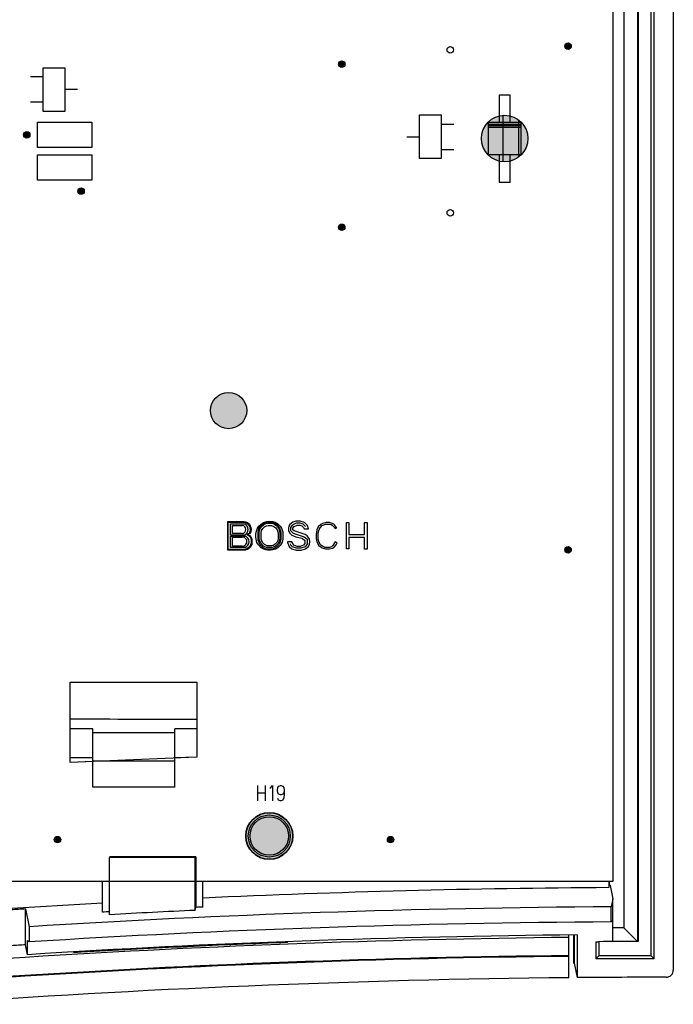
# Model space of a CAD drawing. Units: inches. Extents: x 1.1 to 20.6, y 1.2 to 16.1.
# Drawn here: x 17.8 to 19.6, y 1.3 to 4 of the extents above; entities that cross this region are included whole.
import ezdxf

# ---------------------------------------------------------------- set-up
doc = ezdxf.new("R2010")
doc.units = ezdxf.units.IN
doc.header["$LTSCALE"] = 1.21
doc.header["$MEASUREMENT"] = 0
doc.layers.get('0').update_dxf_attribs({"linetype": 'CONTINUOUS'})
doc.layers.add('02___PRT_ALL_AXES', color=7, linetype='CONTINUOUS')

msp = doc.modelspace()

# ---------------------------------------------------------------- hatches: boundary and pattern name
at = {"linetype": 'CONTINUOUS'}
h = msp.add_hatch(color=7, dxfattribs=at)
edge = h.paths.add_edge_path()
edge.add_arc((19.30149, 3.96709), 0.009, 0, 360)
h = msp.add_hatch(color=7, dxfattribs=at)
edge = h.paths.add_edge_path()
edge.add_arc((18.67649, 3.91709), 0.009, 0, 360)
h = msp.add_hatch(color=7, dxfattribs=at)
edge = h.paths.add_edge_path()
edge.add_arc((19.12649, 3.71209), 0.06425, 0, 360)
h = msp.add_hatch(color=7, dxfattribs=at)
edge = h.paths.add_edge_path()
edge.add_arc((17.80649, 3.72209), 0.009, 0, 360)
h = msp.add_hatch(color=7, dxfattribs=at)
edge = h.paths.add_edge_path()
edge.add_arc((17.95649, 3.56709), 0.009, 0, 360)
h = msp.add_hatch(color=7, dxfattribs=at)
edge = h.paths.add_edge_path()
edge.add_arc((18.67649, 3.46709), 0.009, 0, 360)
h = msp.add_hatch(color=7, dxfattribs=at)
edge = h.paths.add_edge_path()
edge.add_arc((18.36409, 2.96131), 0.05, 0, 360)
h = msp.add_hatch(color=7, dxfattribs=at)
edge = h.paths.add_edge_path()
edge.add_arc((19.30149, 2.57709), 0.009, 0, 360)
h = msp.add_hatch(color=7, dxfattribs=at)
edge = h.paths.add_edge_path()
edge.add_arc((18.47649, 1.78709), 0.06425, 0, 360)
h = msp.add_hatch(color=7, dxfattribs=at)
edge = h.paths.add_edge_path()
edge.add_arc((17.89149, 1.77709), 0.009, 0, 360)
h = msp.add_hatch(color=7, dxfattribs=at)
edge = h.paths.add_edge_path()
edge.add_arc((18.81149, 1.77709), 0.009, 0, 360)

# ---------------------------------------------------------------- linework, layer by layer
at = {"color": 7, "linetype": 'CONTINUOUS'}
for p, q in [((19.59238, 6.03914), (19.59238, 1.41693)), ((19.53923, 1.44846), (19.53923, 6.00761)), ((19.53098, 1.4567), (19.53098, 5.99938)), ((19.49358, 5.96012), (19.49358, 1.49596)), ((19.49495, 5.96149), (19.49495, 1.49596)), ((19.42645, 1.66209), (19.42645, 5.91209)), ((19.42645, 1.66209), (19.42645, 5.91209)), ((19.45569, 5.92238), (19.45569, 1.53369)), ((17.85149, 3.90709), (17.91149, 3.90709)), ((17.85149, 3.78709), (17.85149, 3.90709)), ((17.91149, 3.90709), (17.91149, 3.78709)), ((17.85149, 3.88209), (17.81649, 3.88209)), ((17.94649, 3.84709), (17.91149, 3.84709)), ((19.14149, 3.83209), (19.11149, 3.83209)), ((19.11149, 3.83209), (19.11149, 3.75709)), ((19.14149, 3.75709), (19.14149, 3.83209)), ((17.85149, 3.81209), (17.81649, 3.81209)), ((17.91149, 3.78709), (17.85149, 3.78709)), ((17.83649, 3.75709), (17.98649, 3.75709)), ((17.83649, 3.68709), (17.83649, 3.75709)), ((17.98649, 3.75709), (17.98649, 3.68709)), ((18.89149, 3.77709), (18.95149, 3.77709)), ((18.89149, 3.65709), (18.89149, 3.77709)), ((18.95149, 3.77709), (18.95149, 3.65709)), ((18.95149, 3.75209), (18.98649, 3.75209)), ((19.08149, 3.75709), (19.17149, 3.75709)), ((19.08149, 3.66709), (19.08149, 3.75709)), ((19.08149, 3.75209), (19.17149, 3.75209)), ((19.12231, 3.64882), (19.12231, 3.77537)), ((19.16512, 3.76224), (19.16512, 3.66194)), ((19.17149, 3.75709), (19.17149, 3.66709)), ((19.17149, 3.74709), (19.08149, 3.74709)), ((19.17149, 3.74209), (19.08149, 3.74209)), ((18.85649, 3.71709), (18.89149, 3.71709)), ((17.98649, 3.68709), (17.83649, 3.68709)), ((18.95149, 3.68209), (18.98649, 3.68209)), ((17.83649, 3.66709), (17.98649, 3.66709)), ((17.83649, 3.59709), (17.83649, 3.66709)), ((17.98649, 3.66709), (17.98649, 3.59709)), ((18.95149, 3.65709), (18.89149, 3.65709)), ((19.17149, 3.66709), (19.08149, 3.66709)), ((19.11149, 3.66709), (19.11149, 3.59209)), ((19.14149, 3.59209), (19.14149, 3.66709)), ((17.98649, 3.59709), (17.83649, 3.59709)), ((19.11149, 3.59209), (19.14149, 3.59209)), ((18.36188, 2.65528), (18.40676, 2.65528)), ((18.36188, 2.57591), (18.36188, 2.65528)), ((18.36255, 2.65347), (18.40535, 2.65347)), ((18.36255, 2.57788), (18.36255, 2.65347)), ((18.36885, 2.64859), (18.40877, 2.64859)), ((18.36885, 2.61709), (18.36885, 2.64859)), ((18.37515, 2.64438), (18.40176, 2.64438)), ((18.37515, 2.62198), (18.37515, 2.64438)), ((18.40535, 2.65347), (18.40913, 2.65284)), ((18.40676, 2.65528), (18.41074, 2.65461)), ((18.40913, 2.65284), (18.41417, 2.65032)), ((18.41074, 2.65461), (18.41606, 2.65198)), ((18.41417, 2.65032), (18.4192, 2.64591)), ((18.41606, 2.65198), (18.42133, 2.64737)), ((18.4192, 2.64591), (18.42172, 2.6415)), ((18.42133, 2.64737), (18.42397, 2.64272)), ((18.42172, 2.6415), (18.42298, 2.63772)), ((18.42298, 2.63772), (18.42361, 2.63268)), ((18.42397, 2.64272), (18.42531, 2.63875)), ((18.42531, 2.63875), (18.42598, 2.63347)), ((18.44169, 2.63107), (18.44377, 2.63666)), ((18.44377, 2.63666), (18.44798, 2.64229)), ((18.44771, 2.63513), (18.45235, 2.64249)), ((18.44798, 2.64229), (18.45287, 2.64717)), ((18.45035, 2.6343), (18.45456, 2.64103)), ((18.45235, 2.64249), (18.45881, 2.64804)), ((18.45287, 2.64717), (18.46058, 2.65209)), ((18.45456, 2.64103), (18.46043, 2.64607)), ((18.45846, 2.63599), (18.46338, 2.64016)), ((18.45881, 2.64804), (18.46621, 2.65174)), ((18.46043, 2.64607), (18.46716, 2.64942)), ((18.46058, 2.65209), (18.46968, 2.65489)), ((18.46338, 2.64016), (18.46897, 2.64296)), ((18.46621, 2.65174), (18.47172, 2.65265)), ((18.46716, 2.64942), (18.4722, 2.65024)), ((18.46897, 2.64296), (18.47318, 2.64367)), ((18.46968, 2.65489), (18.47735, 2.65556)), ((18.47172, 2.65265), (18.48468, 2.65265)), ((18.4722, 2.65024), (18.48393, 2.65024)), ((18.47318, 2.64367), (18.48298, 2.64367)), ((18.47735, 2.65556), (18.48649, 2.65489)), ((18.48298, 2.64367), (18.48858, 2.64158)), ((18.48393, 2.65024), (18.49066, 2.64772)), ((18.48468, 2.65265), (18.49208, 2.64989)), ((18.48649, 2.65489), (18.49417, 2.65209)), ((18.48858, 2.64158), (18.49417, 2.63737)), ((18.49066, 2.64772), (18.49739, 2.64268)), ((18.49208, 2.64989), (18.49948, 2.64434)), ((18.49417, 2.65209), (18.50188, 2.64717)), ((18.49417, 2.63737), (18.49838, 2.63178)), ((18.49739, 2.64268), (18.50243, 2.63599)), ((18.49948, 2.64434), (18.50499, 2.63694)), ((18.50188, 2.64717), (18.50676, 2.64229)), ((18.50499, 2.63694), (18.50869, 2.62587)), ((18.50676, 2.64229), (18.51027, 2.63666)), ((18.51027, 2.63666), (18.51235, 2.63107)), ((18.53058, 2.64229), (18.52917, 2.63666)), ((18.52917, 2.63666), (18.52917, 2.63036)), ((18.53338, 2.64717), (18.53058, 2.64229)), ((18.54106, 2.65347), (18.53338, 2.64717)), ((18.53826, 2.64296), (18.53546, 2.63808)), ((18.53546, 2.63808), (18.53546, 2.63036)), ((18.54318, 2.64717), (18.53826, 2.64296)), ((18.54948, 2.65556), (18.54106, 2.65347)), ((18.54176, 2.63666), (18.54527, 2.64158)), ((18.54176, 2.63249), (18.54176, 2.63666)), ((18.55086, 2.65068), (18.54318, 2.64717)), ((18.54527, 2.64158), (18.55365, 2.64509)), ((18.56208, 2.65556), (18.54948, 2.65556)), ((18.56137, 2.65068), (18.55086, 2.65068)), ((18.55365, 2.64509), (18.56066, 2.64509)), ((18.56066, 2.64509), (18.56625, 2.64296)), ((18.56976, 2.64788), (18.56137, 2.65068)), ((18.57397, 2.65209), (18.56208, 2.65556)), ((18.56625, 2.64296), (18.57117, 2.63808)), ((18.57676, 2.64087), (18.56976, 2.64788)), ((18.57117, 2.63808), (18.57255, 2.63528)), ((18.58169, 2.64438), (18.57397, 2.65209)), ((18.58515, 2.63528), (18.58169, 2.64438)), ((18.61176, 2.64016), (18.60755, 2.63178)), ((18.61877, 2.64717), (18.61176, 2.64016)), ((18.61456, 2.63316), (18.61669, 2.63737)), ((18.61669, 2.63737), (18.62228, 2.64367)), ((18.62436, 2.64997), (18.61877, 2.64717)), ((18.62228, 2.64367), (18.63279, 2.64788)), ((18.63346, 2.65209), (18.62436, 2.64997)), ((18.63279, 2.64788), (18.64326, 2.64788)), ((18.64255, 2.65209), (18.63346, 2.65209)), ((18.65515, 2.64788), (18.64255, 2.65209)), ((18.64326, 2.64788), (18.64747, 2.64646)), ((18.64747, 2.64646), (18.65027, 2.64509)), ((18.65027, 2.64509), (18.65657, 2.63808)), ((18.65657, 2.64576), (18.65515, 2.64788)), ((18.66216, 2.63879), (18.65657, 2.64576)), ((18.65657, 2.63808), (18.65798, 2.63599)), ((18.65798, 2.63599), (18.66287, 2.63737)), ((18.66287, 2.63737), (18.66216, 2.63879)), ((18.68948, 2.65209), (18.69649, 2.65209)), ((18.68948, 2.57957), (18.68948, 2.65209)), ((18.69649, 2.65209), (18.69649, 2.61906)), ((18.73917, 2.65209), (18.74649, 2.65209)), ((18.73917, 2.61906), (18.73917, 2.65209)), ((18.74649, 2.65209), (18.74649, 2.57906)), ((18.40877, 2.61709), (18.36885, 2.61709)), ((18.36885, 2.61497), (18.40877, 2.61497)), ((18.36885, 2.58347), (18.36885, 2.61497)), ((18.40176, 2.62198), (18.37515, 2.62198)), ((18.37515, 2.61217), (18.40176, 2.61217)), ((18.37515, 2.58698), (18.37515, 2.61217)), ((18.4192, 2.62072), (18.41543, 2.6182)), ((18.41543, 2.6182), (18.4192, 2.61631)), ((18.42133, 2.62091), (18.41735, 2.61824)), ((18.41735, 2.61824), (18.42133, 2.61627)), ((18.42172, 2.62387), (18.4192, 2.62072)), ((18.4192, 2.61631), (18.42424, 2.61127)), ((18.42397, 2.62422), (18.42133, 2.62091)), ((18.42133, 2.61627), (18.42665, 2.61099)), ((18.42298, 2.62639), (18.42172, 2.62387)), ((18.42361, 2.63268), (18.42298, 2.62639)), ((18.42531, 2.62686), (18.42397, 2.62422)), ((18.42424, 2.61127), (18.4255, 2.60749)), ((18.42598, 2.63347), (18.42531, 2.62686)), ((18.42665, 2.61099), (18.42795, 2.60702)), ((18.43956, 2.61918), (18.44027, 2.62548)), ((18.43956, 2.61146), (18.43956, 2.61918)), ((18.44027, 2.60587), (18.43956, 2.61146)), ((18.44027, 2.62548), (18.44169, 2.63107)), ((18.44586, 2.62587), (18.44771, 2.63513)), ((18.44586, 2.60371), (18.44586, 2.62587)), ((18.44865, 2.62591), (18.45035, 2.6343)), ((18.44865, 2.60572), (18.44865, 2.62591)), ((18.45358, 2.62339), (18.45495, 2.63036)), ((18.45358, 2.60658), (18.45358, 2.62339)), ((18.45495, 2.63036), (18.45846, 2.63599)), ((18.49838, 2.63178), (18.50117, 2.62339)), ((18.50117, 2.62339), (18.50117, 2.60796)), ((18.50243, 2.63599), (18.50578, 2.62591)), ((18.50578, 2.62591), (18.50578, 2.60741)), ((18.50869, 2.62587), (18.50869, 2.60552)), ((18.51235, 2.63107), (18.51377, 2.62619)), ((18.51377, 2.62619), (18.51377, 2.60587)), ((18.52917, 2.63036), (18.53196, 2.62406)), ((18.53196, 2.62406), (18.53897, 2.61709)), ((18.53546, 2.63036), (18.54247, 2.62268)), ((18.53897, 2.61709), (18.54948, 2.61288)), ((18.54527, 2.62898), (18.54176, 2.63249)), ((18.54247, 2.62268), (18.57255, 2.61288)), ((18.57539, 2.61918), (18.54527, 2.62898)), ((18.54948, 2.61288), (18.56696, 2.60867)), ((18.57255, 2.63528), (18.58515, 2.63528)), ((18.57255, 2.61288), (18.58098, 2.60658)), ((18.58098, 2.61568), (18.57539, 2.61918)), ((18.58586, 2.60938), (18.58098, 2.61568)), ((18.58728, 2.60587), (18.58586, 2.60938)), ((18.60755, 2.63178), (18.60546, 2.61918)), ((18.60546, 2.61918), (18.60546, 2.60796)), ((18.61106, 2.62127), (18.61247, 2.62757)), ((18.61106, 2.61847), (18.61106, 2.62127)), ((18.61176, 2.60658), (18.61106, 2.61847)), ((18.61247, 2.62757), (18.61456, 2.63316)), ((18.69649, 2.61906), (18.73917, 2.61906)), ((18.73917, 2.61107), (18.69649, 2.61107)), ((18.69649, 2.61107), (18.69649, 2.57957)), ((18.73917, 2.57906), (18.73917, 2.61107)), ((18.40877, 2.58347), (18.36885, 2.58347)), ((18.40176, 2.58698), (18.37515, 2.58698)), ((18.41795, 2.58229), (18.41417, 2.57977)), ((18.42172, 2.58607), (18.41795, 2.58229)), ((18.42397, 2.5845), (18.42003, 2.58056)), ((18.42424, 2.58985), (18.42172, 2.58607)), ((18.42665, 2.58847), (18.42397, 2.5845)), ((18.4255, 2.59237), (18.42424, 2.58985)), ((18.4255, 2.60749), (18.42613, 2.60434)), ((18.42613, 2.59741), (18.4255, 2.59237)), ((18.42613, 2.60434), (18.42613, 2.59741)), ((18.42795, 2.59111), (18.42665, 2.58847)), ((18.42795, 2.60702), (18.42861, 2.60371)), ((18.42861, 2.59642), (18.42795, 2.59111)), ((18.42861, 2.60371), (18.42861, 2.59642)), ((18.44235, 2.59749), (18.44027, 2.60587)), ((18.44657, 2.59048), (18.44235, 2.59749)), ((18.45141, 2.59076), (18.44586, 2.60371)), ((18.45428, 2.58276), (18.44657, 2.59048)), ((18.45369, 2.59398), (18.44865, 2.60572)), ((18.45881, 2.58335), (18.45141, 2.59076)), ((18.45779, 2.59678), (18.45358, 2.60658)), ((18.46043, 2.58725), (18.45369, 2.59398)), ((18.46125, 2.57859), (18.45428, 2.58276)), ((18.46338, 2.59119), (18.45779, 2.59678)), ((18.46806, 2.57875), (18.45881, 2.58335)), ((18.46881, 2.58304), (18.46043, 2.58725)), ((18.47039, 2.58768), (18.46338, 2.59119)), ((18.48393, 2.58304), (18.46881, 2.58304)), ((18.48298, 2.58768), (18.47039, 2.58768)), ((18.48716, 2.58906), (18.48298, 2.58768)), ((18.48901, 2.58473), (18.48393, 2.58304)), ((18.49279, 2.59257), (18.48716, 2.58906)), ((18.4957, 2.58894), (18.48901, 2.58473)), ((18.49763, 2.5852), (18.49023, 2.5806)), ((18.49696, 2.59678), (18.49279, 2.59257)), ((18.50046, 2.58276), (18.49346, 2.57859)), ((18.50074, 2.59398), (18.4957, 2.58894)), ((18.49976, 2.60237), (18.49696, 2.59678)), ((18.50314, 2.59076), (18.49763, 2.5852)), ((18.50117, 2.60796), (18.49976, 2.60237)), ((18.50676, 2.58906), (18.50046, 2.58276)), ((18.50413, 2.60068), (18.50074, 2.59398)), ((18.50684, 2.59816), (18.50314, 2.59076)), ((18.50578, 2.60741), (18.50413, 2.60068)), ((18.51169, 2.59816), (18.50676, 2.58906)), ((18.50869, 2.60552), (18.50684, 2.59816)), ((18.51377, 2.60587), (18.51169, 2.59816)), ((18.53897, 2.59887), (18.52637, 2.59887)), ((18.52637, 2.59887), (18.52637, 2.59749)), ((18.52637, 2.59749), (18.53125, 2.58627)), ((18.53125, 2.58627), (18.53897, 2.57926)), ((18.53609, 2.58961), (18.53476, 2.59328)), ((18.54094, 2.58493), (18.53609, 2.58961)), ((18.54456, 2.58977), (18.53897, 2.59887)), ((18.55157, 2.58139), (18.54094, 2.58493)), ((18.55298, 2.58627), (18.54456, 2.58977)), ((18.56208, 2.58627), (18.55298, 2.58627)), ((18.57046, 2.58977), (18.56208, 2.58627)), ((18.57539, 2.58556), (18.56346, 2.58139)), ((18.56696, 2.60867), (18.57468, 2.60308)), ((18.57468, 2.59469), (18.57046, 2.58977)), ((18.57468, 2.60308), (18.57468, 2.59469)), ((18.58098, 2.59257), (18.57539, 2.58556)), ((18.57606, 2.57926), (18.58377, 2.58489)), ((18.58098, 2.60658), (18.58098, 2.59257)), ((18.58377, 2.58489), (18.58728, 2.59186)), ((18.58798, 2.59957), (18.58728, 2.60587)), ((18.58728, 2.59186), (18.58798, 2.59957)), ((18.60546, 2.60796), (18.60755, 2.59887)), ((18.60755, 2.59887), (18.61318, 2.58906)), ((18.61318, 2.59957), (18.61176, 2.60658)), ((18.61735, 2.59119), (18.61318, 2.59957)), ((18.61318, 2.58906), (18.62228, 2.58209)), ((18.61877, 2.58977), (18.61735, 2.59119)), ((18.62298, 2.58698), (18.61877, 2.58977)), ((18.62228, 2.58209), (18.63137, 2.57926)), ((18.63066, 2.58347), (18.62298, 2.58698)), ((18.64255, 2.58347), (18.63066, 2.58347)), ((18.64818, 2.58556), (18.64255, 2.58347)), ((18.65235, 2.58839), (18.64818, 2.58556)), ((18.65098, 2.58139), (18.65586, 2.58418)), ((18.65798, 2.59887), (18.65235, 2.58839)), ((18.65586, 2.58418), (18.66149, 2.59048)), ((18.66428, 2.59607), (18.65798, 2.59887)), ((18.66149, 2.59048), (18.66428, 2.59607)), ((18.40944, 2.57591), (18.36188, 2.57591)), ((18.40787, 2.57788), (18.36255, 2.57788)), ((18.41417, 2.57977), (18.40787, 2.57788)), ((18.41606, 2.57788), (18.40944, 2.57591)), ((18.42003, 2.58056), (18.41606, 2.57788)), ((18.46688, 2.57646), (18.46125, 2.57859)), ((18.47176, 2.57576), (18.46688, 2.57646)), ((18.48468, 2.57875), (18.46806, 2.57875)), ((18.48015, 2.57576), (18.47176, 2.57576)), ((18.48649, 2.57646), (18.48015, 2.57576)), ((18.49023, 2.5806), (18.48468, 2.57875)), ((18.49346, 2.57859), (18.48649, 2.57646)), ((18.53897, 2.57926), (18.55086, 2.57576)), ((18.55086, 2.57576), (18.56417, 2.57576)), ((18.56346, 2.58139), (18.55157, 2.58139)), ((18.56417, 2.57576), (18.57606, 2.57926)), ((18.63137, 2.57926), (18.64255, 2.57926)), ((18.64255, 2.57926), (18.65098, 2.58139)), ((18.69649, 2.57957), (18.68948, 2.57957)), ((18.74649, 2.57906), (18.73917, 2.57906)), ((17.92645, 2.21209), (18.27645, 2.21209)), ((17.92645, 1.99009), (17.92645, 2.21209)), ((17.92645, 2.21209), (18.27645, 2.21209)), ((17.92645, 1.99009), (17.92645, 2.21209)), ((18.27645, 2.21209), (18.27645, 2.00509)), ((18.27645, 2.21209), (18.27645, 2.00509)), ((17.98925, 2.08248), (17.92645, 2.08248)), ((17.98925, 1.92146), (17.98925, 2.08248)), ((18.21563, 2.07216), (17.98925, 2.07216)), ((18.27645, 2.08248), (18.21563, 2.08248)), ((18.21563, 1.92146), (18.21563, 2.08248)), ((18.27645, 2.00509), (17.92645, 1.99009)), ((17.92645, 2.00363), (17.98925, 2.00363)), ((17.98927, 1.99279), (17.92645, 1.99009)), ((18.21563, 1.99331), (17.98925, 1.99331)), ((18.27645, 2.00509), (18.21523, 2.00247)), ((18.21563, 1.92146), (17.98925, 1.92146)), ((18.44409, 1.92686), (18.44409, 1.88418)), ((18.44409, 1.90654), (18.46476, 1.90654)), ((18.46476, 1.92686), (18.46476, 1.88418)), ((18.47806, 1.91871), (18.48102, 1.92076)), ((18.48102, 1.92076), (18.48546, 1.92686)), ((18.48546, 1.92686), (18.48546, 1.88418)), ((18.49873, 1.91465), (18.50023, 1.92076)), ((18.49873, 1.91261), (18.49873, 1.91465)), ((18.50023, 1.90654), (18.49873, 1.91261)), ((18.50023, 1.92076), (18.50318, 1.92481)), ((18.50318, 1.90245), (18.50023, 1.90654)), ((18.50318, 1.92481), (18.50759, 1.92686)), ((18.50759, 1.90044), (18.50318, 1.90245)), ((18.50759, 1.92686), (18.50909, 1.92686)), ((18.50909, 1.92686), (18.5135, 1.92481)), ((18.5135, 1.90245), (18.50909, 1.90044)), ((18.5135, 1.92481), (18.51649, 1.92076)), ((18.51649, 1.90654), (18.5135, 1.90245)), ((18.51649, 1.92076), (18.51795, 1.91261)), ((18.51795, 1.91261), (18.51649, 1.90654)), ((18.51795, 1.90245), (18.51649, 1.89229)), ((18.51795, 1.91261), (18.51795, 1.90245)), ((18.50169, 1.88623), (18.50023, 1.89028)), ((18.50613, 1.88418), (18.50169, 1.88623)), ((18.50909, 1.88418), (18.50613, 1.88418)), ((18.50909, 1.90044), (18.50759, 1.90044)), ((18.5135, 1.88623), (18.50909, 1.88418)), ((18.51649, 1.89229), (18.5135, 1.88623)), ((18.2731, 1.72941), (18.03551, 1.72941)), ((18.27173, 1.72804), (18.03551, 1.72804)), ((18.03551, 1.56993), (18.03551, 1.72804)), ((18.27173, 1.72804), (18.2731, 1.72941)), ((18.27173, 1.58185), (18.27173, 1.72804)), ((18.2731, 1.72941), (18.27333, 1.65323)), ((17.75145, 1.66209), (19.42645, 1.66209)), ((17.75145, 1.66209), (18.03551, 1.66209)), ((18.01582, 1.57691), (18.01582, 1.66209)), ((18.27333, 1.66209), (19.42645, 1.66209)), ((18.29321, 1.59088), (18.29299, 1.66209)), ((19.41425, 1.66209), (19.41425, 1.64468)), ((19.41563, 1.66209), (19.41563, 1.65158)), ((18.27333, 1.65323), (18.27333, 1.58997)), ((19.41769, 1.65159), (19.41889, 1.64561)), ((19.41889, 1.64561), (19.42525, 1.61375)), ((19.42525, 1.61375), (19.42085, 1.59168)), ((19.42525, 1.49564), (19.42525, 1.61375)), ((17.80322, 1.58576), (17.81312, 1.53668)), ((17.80322, 1.48676), (17.80322, 1.58576)), ((18.27173, 1.58185), (18.27333, 1.58997)), ((19.42085, 1.54989), (19.42085, 1.59168)), ((19.42525, 1.55432), (19.42085, 1.54989)), ((17.81312, 1.53668), (17.81312, 1.49482)), ((19.49358, 1.49596), (19.45569, 1.53369)), ((17.80872, 1.4595), (17.80872, 1.49895)), ((17.80872, 1.49895), (17.81188, 1.49598)), ((19.30421, 1.39586), (19.30421, 1.51379)), ((19.31753, 1.43561), (19.31753, 1.5142)), ((19.31891, 1.5142), (19.31891, 1.43562)), ((19.32681, 1.5142), (19.32681, 1.39608)), ((19.37799, 1.49532), (19.38624, 1.49538)), ((19.37799, 1.49532), (19.37799, 1.4477)), ((19.38624, 1.49538), (19.38624, 1.45601)), ((17.80872, 1.4595), (17.80322, 1.48676)), ((18.52771, 1.49312), (18.50817, 1.4924)), ((17.9373, 1.46488), (17.93719, 1.46642)), ((17.95717, 1.46604), (17.9373, 1.46488)), ((19.37799, 1.4477), (19.38624, 1.45601)), ((19.53923, 1.44846), (19.53098, 1.4567)), ((19.31891, 1.43562), (19.31753, 1.43561)), ((19.31891, 1.43562), (19.32681, 1.39608))]:
    msp.add_line(p, q, dxfattribs=at)
for centre, radius in [((19.30149, 3.96709), 0.009), ((19.30149, 3.96709), 0.009), ((18.67649, 3.91709), 0.009), ((18.67649, 3.91709), 0.009), ((19.12649, 3.71209), 0.06425), ((19.12649, 3.71209), 0.06425), ((17.80649, 3.72209), 0.009), ((17.80649, 3.72209), 0.009), ((17.95649, 3.56709), 0.009), ((17.95649, 3.56709), 0.009), ((18.67649, 3.46709), 0.009), ((18.67649, 3.46709), 0.009), ((18.36409, 2.96131), 0.05), ((18.36409, 2.96131), 0.05), ((19.30149, 2.57709), 0.009), ((19.30149, 2.57709), 0.009), ((18.47649, 1.78709), 0.065), ((18.47649, 1.78709), 0.06425), ((18.47649, 1.78709), 0.06425), ((18.47645, 1.78709), 0.05807), ((18.47645, 1.78709), 0.05326), ((17.89149, 1.77709), 0.009), ((17.89149, 1.77709), 0.009), ((18.81149, 1.77709), 0.009), ((18.81149, 1.77709), 0.009)]:
    msp.add_circle(centre, radius, dxfattribs=at)
for centre, radius, start, end in [((18.40031, 2.63318), 0.0113, 277.41041, 82.58959), ((18.39972, 2.6328), 0.01817, 299.8989, 60.1011), ((18.40196, 2.59957), 0.0126, 269.10483, 90.89517), ((18.40436, 2.59922), 0.01635, 285.64225, 74.35775), ((19.59238, -26.94913), 28.59437, 90.356917, 92.604252), ((19.59238, -26.94913), 28.60126, 90.349948, 90.354078), ((19.59238, -26.94913), 28.59437, 93.160618, 94.163358), ((19.59238, -26.94913), 28.59092, 93.587784, 93.666839), ((19.59238, -26.94913), 28.54132, 90.344337, 93.574122), ((19.59238, -26.94913), 28.56957, 93.123827, 93.163364), ((19.59238, -26.94913), 28.56153, 92.650234, 93.124707), ((19.59238, -26.94913), 28.56957, 92.606361, 92.646266), ((19.59238, -26.94913), 28.49954, 90.344842, 93.57937), ((19.59238, -26.94913), 28.48315, 90.274962, 90.336193), ((19.59238, -26.94913), 28.45762, 90.580205, 93.703981), ((19.59238, -26.94913), 28.46457, 90.534567, 93.592643), ((19.59238, -26.94913), 28.44526, 90.196242, 90.41521), ((19.59238, -26.94913), 28.49212, 93.600241, 93.679572), ((19.51699, -25.37323), 26.88456, 92.150499, 93.326127), ((19.59238, -26.94913), 28.40758, 90.581227, 93.712296), ((19.59238, -26.94913), 28.40551, 90.581269, 93.712307), ((19.59238, -26.94913), 28.39764, 90.107236, 90.432559), ((19.59238, -26.94913), 28.40589, 90.123852, 90.415785), ((19.59238, -26.94913), 28.34646, 90.58248, 94.163358), ((19.59238, -26.94913), 28.34646, 90.03961, 90.536794)]:
    msp.add_arc(centre, radius, start, end, dxfattribs=at)
msp.add_ellipse((15.47645, -1.80827), major_axis=(74.79105, 0), ratio=0.0524078, start_param=1.5333486, end_param=1.538032, dxfattribs=at)
msp.add_open_spline([(19.57278, 1.39732), (19.57778, 1.39732), (19.58822, 1.40149), (19.59238, 1.41193), (19.59238, 1.41693)], degree=3, knots=[0, 0, 0, 0, 0.4999823, 1, 1, 1, 1], dxfattribs=at)
at = {"layer": '02___PRT_ALL_AXES', "color": 7, "linetype": 'CONTINUOUS'}
for centre, radius in [((18.97645, 3.95709), 0.009), ((18.67645, 3.91709), 0.009), ((19.12645, 3.71209), 0.06425), ((18.97645, 3.50709), 0.009), ((18.67645, 3.46709), 0.009), ((18.36405, 2.9613), 0.05), ((18.47645, 1.78709), 0.06425)]:
    msp.add_circle(centre, radius, dxfattribs=at)

doc.saveas('drawing.dxf')
